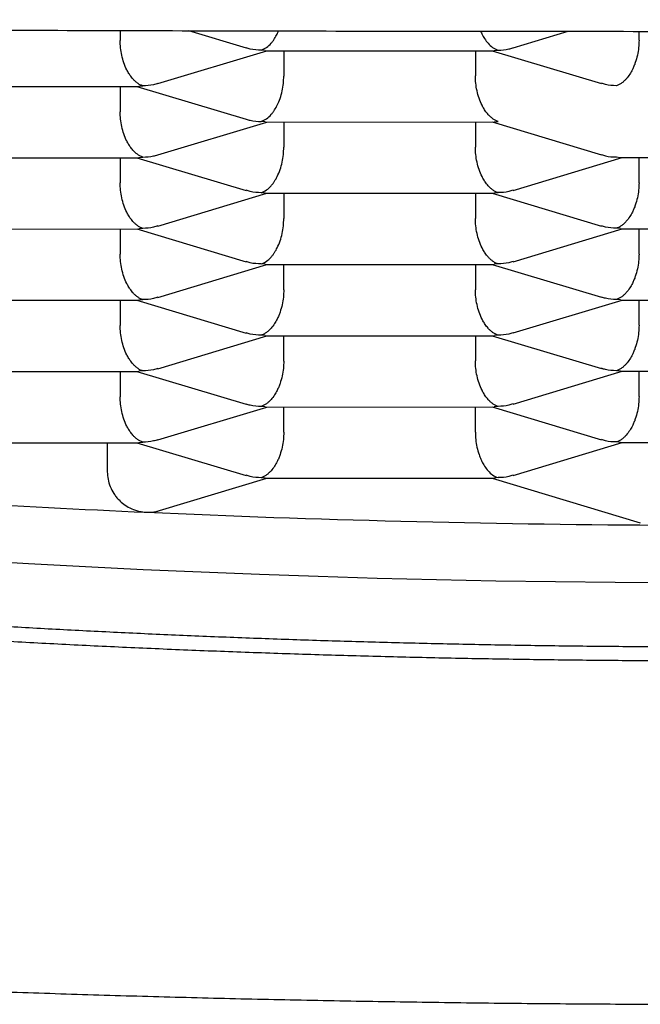
# Model space of a CAD drawing. Units: millimetres. Extents: x 8 to 700, y 12 to 356.
# Drawn here: x 361 to 363, y 314 to 318 of the extents above; entities that cross this region are included whole.
import ezdxf

# ---------------------------------------------------------------- set-up
doc = ezdxf.new("R2010")
doc.units = ezdxf.units.MM

msp = doc.modelspace()

# ---------------------------------------------------------------- linework, layer by layer
at = {"color": 7, "linetype": 'Continuous', "lineweight": 30}
for p, q in [((361.1476, 317.7807), (361.1476, 317.7427)), ((361.4091, 317.7801), (361.6298, 317.7138)), ((362.6513, 317.714), (362.8627, 317.7776)), ((363.1337, 317.7432), (363.1337, 317.7775)), ((361.2919, 317.5774), (361.7095, 317.7031)), ((361.7026, 317.704), (361.6874, 317.7054)), ((361.7026, 317.7031), (362.5791, 317.7033)), ((361.774, 317.7031), (361.774, 317.6065)), ((362.5072, 317.7033), (362.5072, 317.6067)), ((362.5718, 317.7033), (362.9894, 317.5779)), ((362.5791, 317.7042), (362.5939, 317.7056)), ((360.3429, 317.5664), (361.2194, 317.5666)), ((361.1475, 317.5666), (361.1476, 317.47)), ((361.2122, 317.5666), (361.6301, 317.4411)), ((361.2194, 317.5675), (361.2342, 317.5689)), ((361.2916, 317.3046), (361.7095, 317.4305)), ((361.7026, 317.4314), (361.6874, 317.4327)), ((361.7026, 317.4305), (362.5791, 317.4307)), ((361.774, 317.4305), (361.774, 317.3339)), ((362.5072, 317.4307), (362.5072, 317.3341)), ((362.5718, 317.4307), (362.9897, 317.3052)), ((362.5791, 317.4316), (362.5939, 317.433)), ((360.3429, 317.2937), (361.2194, 317.294)), ((361.1475, 317.294), (361.1476, 317.1974)), ((361.2122, 317.294), (361.6298, 317.1685)), ((361.2194, 317.2949), (361.2342, 317.2963)), ((362.6515, 317.1688), (363.0692, 317.2946)), ((363.0471, 317.2968), (363.0619, 317.2954)), ((363.0619, 317.2945), (363.9384, 317.2948)), ((363.1337, 317.198), (363.1336, 317.2946)), ((361.2919, 317.0321), (361.7095, 317.1578)), ((361.7026, 317.1587), (361.6874, 317.1601)), ((361.7026, 317.1578), (362.5791, 317.1581)), ((361.774, 317.1579), (361.774, 317.0613)), ((362.5072, 317.1581), (362.5072, 317.0615)), ((362.5718, 317.1581), (362.9894, 317.0326)), ((362.5791, 317.159), (362.5939, 317.1604)), ((360.3429, 317.0211), (361.2191, 317.0214)), ((361.1475, 317.0214), (361.1476, 316.9248)), ((361.2122, 317.0214), (361.6298, 316.8959)), ((361.2342, 317.0237), (361.2191, 317.0223)), ((362.6515, 316.8962), (363.0692, 317.0219)), ((363.0622, 317.0228), (363.0471, 317.0242)), ((363.0622, 317.0219), (363.9384, 317.0222)), ((363.1337, 316.9254), (363.1336, 317.0219)), ((361.2919, 316.7595), (361.7095, 316.8852)), ((361.7026, 316.8861), (361.6874, 316.8875)), ((361.7026, 316.8852), (362.5788, 316.8855)), ((361.774, 316.7886), (361.774, 316.8852)), ((362.5072, 316.8854), (362.5072, 316.7889)), ((362.5718, 316.8855), (362.9894, 316.76)), ((362.5939, 316.8877), (362.5788, 316.8864)), ((360.3429, 316.7485), (361.2194, 316.7487)), ((361.1475, 316.7487), (361.1476, 316.6521)), ((361.2122, 316.7487), (361.6298, 316.6233)), ((361.2194, 316.7496), (361.2342, 316.751)), ((362.6515, 316.6236), (363.0692, 316.7493)), ((363.0622, 316.7502), (363.0471, 316.7516)), ((363.0622, 316.7493), (363.9384, 316.7496)), ((363.1337, 316.6527), (363.1336, 316.7493)), ((361.2919, 316.4868), (361.7095, 316.6126)), ((361.7026, 316.6135), (361.6874, 316.6149)), ((361.7026, 316.6126), (362.5788, 316.6128)), ((361.774, 316.516), (361.774, 316.6126)), ((362.5072, 316.6128), (362.5072, 316.5162)), ((362.5718, 316.6128), (362.9894, 316.4873)), ((362.5939, 316.6151), (362.5788, 316.6138)), ((363.0622, 316.4776), (363.0471, 316.4789)), ((360.3429, 316.4759), (361.2191, 316.4761)), ((361.1475, 316.4761), (361.1476, 316.3795)), ((361.2122, 316.4761), (361.6298, 316.3506)), ((361.2342, 316.4784), (361.2191, 316.477)), ((362.6515, 316.3509), (363.0692, 316.4767)), ((363.0622, 316.4767), (363.9384, 316.4769)), ((363.1337, 316.3801), (363.1336, 316.4767)), ((361.2919, 316.2142), (361.7095, 316.34)), ((361.7026, 316.3409), (361.6874, 316.3422)), ((361.7026, 316.3399), (362.5788, 316.3402)), ((361.774, 316.2434), (361.774, 316.34)), ((362.5072, 316.2436), (362.5072, 316.3402)), ((362.5718, 316.3402), (362.9894, 316.2147)), ((362.5939, 316.3425), (362.5788, 316.3411)), ((360.3429, 316.2032), (361.2194, 316.2035)), ((361.0986, 316.2035), (361.0986, 316.0921)), ((361.2122, 316.2035), (361.6298, 316.078)), ((361.2194, 316.2044), (361.2342, 316.2058)), ((362.6515, 316.0783), (363.0692, 316.204)), ((363.0622, 316.205), (363.0471, 316.2063)), ((363.0622, 316.204), (363.9384, 316.2043)), ((361.2984, 315.9436), (361.7095, 316.0673)), ((361.7026, 316.0682), (361.6874, 316.0696)), ((361.7026, 316.0673), (362.5788, 316.0676)), ((362.5718, 316.0676), (363.1385, 315.8973)), ((362.5939, 316.0699), (362.5788, 316.0685))]:
    msp.add_line(p, q, dxfattribs=at)
at = {"color": 7, "linetype": 'Continuous', "lineweight": 30, "flags": 128}
msp.add_lwpolyline([(358.3573, 315.9563), (358.5443, 315.9334), (358.7348, 315.9114), (358.9285, 315.8902), (359.1254, 315.8699), (359.3253, 315.8505), (359.528, 315.8321), (359.7334, 315.8145), (359.9415, 315.798), (360.1519, 315.7823), (360.3647, 315.7676), (360.5796, 315.7539), (360.7965, 315.7412), (361.0153, 315.7295), (361.2357, 315.7188), (361.4578, 315.709), (361.6812, 315.7003), (361.9058, 315.6926), (362.1316, 315.6859), (362.3583, 315.6803), (362.5858, 315.6757), (362.8139, 315.6721), (363.0425, 315.6696), (363.2714, 315.6681)], dxfattribs=at)
at = {"color": 7, "linetype": 'Continuous', "lineweight": 30}
for centre, radius, start, end in [((363.1647, 358.8472), 42.9525, 265.43687, 267.44298), ((363.4633, 365.4332), 49.5453, 267.43783, 269.69221)]:
    msp.add_arc(centre, radius, start, end, dxfattribs=at)
for points, knots in [([(355.5608, 317.8172), (355.7338, 317.8153), (356.0788, 317.8115), (356.6133, 317.8064), (357.1572, 317.8017), (357.7107, 317.7976), (358.2722, 317.7938), (358.8409, 317.7904), (359.4155, 317.7874), (359.9949, 317.7848), (360.5781, 317.7825), (361.1639, 317.7806), (361.7513, 317.7791), (362.3393, 317.7781), (362.9267, 317.7775), (363.5129, 317.7774), (364.0984, 317.7779), (364.684, 317.7788), (365.2699, 317.7802), (365.8554, 317.7821), (366.4392, 317.7843), (367.0204, 317.787), (367.5978, 317.79), (368.1704, 317.7933), (368.7372, 317.797), (369.2968, 317.8012), (369.8484, 317.8057), (370.3905, 317.8106), (370.9232, 317.816), (371.2672, 317.82), (371.4396, 317.822)], [0, 0, 0, 0, 0.036842, 0.073512, 0.11001, 0.14634, 0.182502, 0.218499, 0.254334, 0.290007, 0.325522, 0.36088, 0.396083, 0.431134, 0.466036, 0.500789, 0.535432, 0.570223, 0.605163, 0.640255, 0.675501, 0.710904, 0.746465, 0.782186, 0.81807, 0.854119, 0.890334, 0.926718, 0.963273, 1, 1, 1, 1]), ([(361.6874, 317.7054), (361.6945, 317.7083), (361.7076, 317.7137), (361.7227, 317.7279), (361.7327, 317.7402), (361.7388, 317.7493), (361.744, 317.7582), (361.7492, 317.7676), (361.7521, 317.775), (361.7537, 317.7792)], [0, 0, 0, 0, 0.28381, 0.528229, 0.635797, 0.733548, 0.821521, 0.899766, 1, 1, 1, 1]), ([(362.5277, 317.778), (362.528, 317.7773), (362.5295, 317.7736), (362.5343, 317.7638), (362.5429, 317.7481), (362.5563, 317.7303), (362.5737, 317.714), (362.5868, 317.7086), (362.5939, 317.7056)], [0, 0, 0, 0, 0.016897, 0.092652, 0.260164, 0.467087, 0.71366, 1, 1, 1, 1]), ([(361.2342, 317.5689), (361.2306, 317.5702), (361.2237, 317.5728), (361.2138, 317.5791), (361.2048, 317.5866), (361.1971, 317.5945), (361.1908, 317.6022), (361.1855, 317.6094), (361.1808, 317.6165), (361.1766, 317.6236), (361.1699, 317.6363), (361.1616, 317.6563), (361.1536, 317.6849), (361.1486, 317.7141), (361.1479, 317.7333), (361.1476, 317.7427)], [0, 0, 0, 0, 0.085442, 0.165135, 0.239087, 0.307307, 0.35777, 0.404579, 0.447745, 0.48728, 0.523202, 0.651453, 0.772947, 0.888728, 1, 1, 1, 1]), ([(363.1337, 317.7432), (363.1333, 317.7339), (363.1327, 317.7147), (363.1277, 317.6855), (363.1218, 317.6644), (363.117, 317.6509), (363.1143, 317.6442), (363.1114, 317.6375), (363.1064, 317.6269), (363.0977, 317.612), (363.0869, 317.5978), (363.0766, 317.5871), (363.0676, 317.5796), (363.0577, 317.5733), (363.0507, 317.5708), (363.0471, 317.5695)], [0, 0, 0, 0, 0.111254, 0.227026, 0.348521, 0.37997, 0.411856, 0.444196, 0.477001, 0.573485, 0.692667, 0.760887, 0.834844, 0.914545, 1, 1, 1, 1]), ([(361.6874, 317.7054), (361.6734, 317.7059), (361.6537, 317.7065), (361.6353, 317.7129), (361.6301, 317.7146)], [0, 0, 0, 0, 0.7169668, 1, 1, 1, 1]), ([(362.5939, 317.7056), (362.608, 317.7061), (362.6275, 317.7068), (362.6459, 317.713), (362.651, 317.7148)], [0, 0, 0, 0, 0.720217, 1, 1, 1, 1]), ([(361.2916, 317.5782), (361.2864, 317.5764), (361.2679, 317.5701), (361.2483, 317.5694), (361.2342, 317.5689)], [0, 0, 0, 0, 0.282796, 1, 1, 1, 1]), ([(361.6874, 317.4327), (361.6945, 317.4357), (361.7076, 317.4411), (361.7227, 317.4553), (361.7327, 317.4676), (361.7388, 317.4766), (361.7441, 317.4855), (361.7514, 317.4995), (361.7601, 317.5201), (361.7682, 317.5488), (361.7731, 317.578), (361.7737, 317.5971), (361.774, 317.6065)], [0, 0, 0, 0, 0.16497, 0.307043, 0.369569, 0.426389, 0.477525, 0.523007, 0.65131, 0.772854, 0.888682, 1, 1, 1, 1]), ([(362.5939, 317.433), (362.5903, 317.4343), (362.5833, 317.4368), (362.5734, 317.4432), (362.5644, 317.4507), (362.5568, 317.4586), (362.5504, 317.4663), (362.5451, 317.4735), (362.5404, 317.4806), (362.5363, 317.4876), (362.5296, 317.5004), (362.5213, 317.5204), (362.5133, 317.549), (362.5082, 317.5782), (362.5076, 317.5974), (362.5072, 317.6067)], [0, 0, 0, 0, 0.085443, 0.165136, 0.239089, 0.307309, 0.357772, 0.404581, 0.447746, 0.487281, 0.523203, 0.651453, 0.772948, 0.888729, 1, 1, 1, 1]), ([(363.0471, 317.5695), (363.033, 317.5699), (363.0134, 317.5706), (362.9949, 317.5769), (362.9897, 317.5787)], [0, 0, 0, 0, 0.716969, 1, 1, 1, 1]), ([(361.2342, 317.2963), (361.2306, 317.2976), (361.2237, 317.3001), (361.2138, 317.3065), (361.2048, 317.3139), (361.1971, 317.3218), (361.1908, 317.3296), (361.1855, 317.3367), (361.1808, 317.3439), (361.1766, 317.3509), (361.1699, 317.3637), (361.1616, 317.3837), (361.1536, 317.4123), (361.1486, 317.4415), (361.1479, 317.4606), (361.1476, 317.47)], [0, 0, 0, 0, 0.085442, 0.165135, 0.239087, 0.307307, 0.35777, 0.404579, 0.447745, 0.48728, 0.523202, 0.651453, 0.772947, 0.888728, 1, 1, 1, 1]), ([(361.6303, 317.4419), (361.6354, 317.4401), (361.6538, 317.4338), (361.6734, 317.4332), (361.6874, 317.4327)], [0, 0, 0, 0, 0.279787, 1, 1, 1, 1]), ([(361.6874, 317.1601), (361.6945, 317.163), (361.7076, 317.1685), (361.7227, 317.1827), (361.7327, 317.195), (361.7388, 317.204), (361.7441, 317.2129), (361.7514, 317.2269), (361.7601, 317.2475), (361.7682, 317.2762), (361.7731, 317.3054), (361.7737, 317.3245), (361.774, 317.3339)], [0, 0, 0, 0, 0.16497, 0.307043, 0.369569, 0.426389, 0.477525, 0.523007, 0.65131, 0.772854, 0.888682, 1, 1, 1, 1]), ([(362.5939, 317.1604), (362.5903, 317.1617), (362.5833, 317.1642), (362.5734, 317.1705), (362.5644, 317.178), (362.5568, 317.1859), (362.5504, 317.1936), (362.5451, 317.2008), (362.5404, 317.208), (362.5363, 317.215), (362.5296, 317.2278), (362.5213, 317.2477), (362.5133, 317.2764), (362.5082, 317.3056), (362.5076, 317.3247), (362.5072, 317.3341)], [0, 0, 0, 0, 0.085442, 0.165135, 0.239087, 0.307307, 0.35777, 0.404579, 0.447745, 0.48728, 0.523202, 0.651453, 0.772947, 0.888728, 1, 1, 1, 1]), ([(361.2342, 317.2963), (361.2483, 317.2968), (361.2679, 317.2974), (361.2862, 317.3037), (361.2914, 317.3054)], [0, 0, 0, 0, 0.7202169, 1, 1, 1, 1]), ([(362.99, 317.3059), (362.9951, 317.3042), (363.0135, 317.2979), (363.033, 317.2973), (363.0471, 317.2968)], [0, 0, 0, 0, 0.279787, 1, 1, 1, 1]), ([(354.1756, 317.2335), (354.1755, 317.2302), (354.1753, 317.2156), (354.1768, 317.1895), (354.1804, 317.1553), (354.1862, 317.1211), (354.194, 317.087), (354.2039, 317.053), (354.216, 317.0192), (354.2302, 316.9854), (354.2467, 316.9518), (354.2655, 316.9183), (354.2867, 316.8848), (354.3105, 316.8513), (354.337, 316.8177), (354.3664, 316.7841), (354.3975, 316.7517), (354.4302, 316.7206), (354.464, 316.6908), (354.4999, 316.6615), (354.5378, 316.6326), (354.5777, 316.6042), (354.6193, 316.5764), (354.6626, 316.5491), (354.7075, 316.5225), (354.7539, 316.4965), (354.8018, 316.471), (354.8511, 316.446), (354.9019, 316.4214), (354.9541, 316.3974), (355.0077, 316.3737), (355.0628, 316.3505), (355.1193, 316.3276), (355.1772, 316.305), (355.2365, 316.2828), (355.2973, 316.2609), (355.3595, 316.2393), (355.4232, 316.218), (355.4882, 316.1969), (355.5547, 316.1762), (355.6226, 316.1557), (355.692, 316.1354), (355.7627, 316.1154), (355.8349, 316.0957), (355.9084, 316.0762), (355.9834, 316.057), (356.0626, 316.0372), (356.1433, 316.0178), (356.2285, 315.9979), (356.3153, 315.9782), (356.4067, 315.9582), (356.4997, 315.9385), (356.5944, 315.9191), (356.6905, 315.9), (356.7882, 315.8812), (356.8874, 315.8627), (356.988, 315.8445), (357.0901, 315.8267), (357.1937, 315.8091), (357.2987, 315.7919), (357.4051, 315.775), (357.5129, 315.7584), (357.622, 315.7421), (357.7325, 315.7261), (357.8444, 315.7105), (357.9575, 315.6951), (358.0719, 315.6801), (358.1876, 315.6654), (358.3046, 315.6511), (358.4228, 315.6371), (358.5422, 315.6234), (358.6627, 315.61), (358.7845, 315.597), (358.9073, 315.5843), (359.0314, 315.5719), (359.1565, 315.5599), (359.2827, 315.5482), (359.41, 315.5369), (359.5383, 315.5259), (359.6677, 315.5153), (359.798, 315.505), (359.9294, 315.4951), (360.0618, 315.4855), (360.1906, 315.4766), (360.3201, 315.468), (360.4458, 315.4601), (360.572, 315.4525), (360.6942, 315.4455), (360.817, 315.4387), (360.9402, 315.4323), (361.0639, 315.4262), (361.1881, 315.4204), (361.3126, 315.4149), (361.4376, 315.4097), (361.5629, 315.4048), (361.6885, 315.4003), (361.8144, 315.396), (361.9406, 315.3921), (362.0669, 315.3884), (362.1933, 315.3851), (362.3199, 315.3821), (362.4463, 315.3794), (362.5726, 315.3771), (362.6984, 315.375), (362.8234, 315.3733), (362.9467, 315.3719), (363.0662, 315.3708), (363.1754, 315.37), (363.2704, 315.3695), (363.3592, 315.3693), (363.4344, 315.3691), (363.4835, 315.3691), (363.501, 315.3691)], [0, 0, 0, 0, 0.001972, 0.008815, 0.015709, 0.022678, 0.029749, 0.03695, 0.044312, 0.051868, 0.05965, 0.067697, 0.076043, 0.084726, 0.093778, 0.103225, 0.113077, 0.122212, 0.131562, 0.14108, 0.150718, 0.160432, 0.170182, 0.179934, 0.189666, 0.199366, 0.209027, 0.218647, 0.228225, 0.237761, 0.247257, 0.256715, 0.266137, 0.275527, 0.284886, 0.294217, 0.303521, 0.312802, 0.32206, 0.331298, 0.340518, 0.34972, 0.358906, 0.368078, 0.377236, 0.386381, 0.395515, 0.405677, 0.414789, 0.424909, 0.435037, 0.445147, 0.455239, 0.465315, 0.475376, 0.485423, 0.495457, 0.505479, 0.515491, 0.525492, 0.535485, 0.545469, 0.555445, 0.565415, 0.575378, 0.585337, 0.59529, 0.60524, 0.615186, 0.625129, 0.635071, 0.645011, 0.654951, 0.664891, 0.674832, 0.684774, 0.694719, 0.704667, 0.71462, 0.724578, 0.734542, 0.744514, 0.754495, 0.764486, 0.773453, 0.78344, 0.792404, 0.801366, 0.810326, 0.819284, 0.82824, 0.837192, 0.846142, 0.855088, 0.86403, 0.872967, 0.881899, 0.890824, 0.899741, 0.908648, 0.91754, 0.926414, 0.935261, 0.94407, 0.952818, 0.961459, 0.969889, 0.977799, 0.984299, 0.989729, 0.99636, 1, 1, 1, 1]), ([(361.2342, 317.0237), (361.2306, 317.025), (361.2237, 317.0275), (361.2138, 317.0338), (361.2048, 317.0413), (361.1971, 317.0492), (361.1908, 317.0569), (361.1855, 317.0641), (361.1808, 317.0713), (361.1766, 317.0783), (361.1699, 317.091), (361.1616, 317.111), (361.1536, 317.1397), (361.1486, 317.1689), (361.1479, 317.188), (361.1476, 317.1974)], [0, 0, 0, 0, 0.085442, 0.165135, 0.239087, 0.307307, 0.35777, 0.404579, 0.447745, 0.48728, 0.523202, 0.651453, 0.772947, 0.888728, 1, 1, 1, 1]), ([(363.1337, 317.198), (363.1333, 317.1886), (363.1327, 317.1695), (363.1277, 317.1403), (363.1218, 317.1192), (363.117, 317.1057), (363.1143, 317.0989), (363.1114, 317.0923), (363.1064, 317.0817), (363.0977, 317.0668), (363.0869, 317.0526), (363.0766, 317.0419), (363.0676, 317.0344), (363.0577, 317.028), (363.0507, 317.0255), (363.0471, 317.0242)], [0, 0, 0, 0, 0.111253, 0.227026, 0.348521, 0.379969, 0.411856, 0.444196, 0.477001, 0.573484, 0.692666, 0.760886, 0.834843, 0.914545, 1, 1, 1, 1]), ([(361.6874, 317.1601), (361.6734, 317.1606), (361.6537, 317.1613), (361.6353, 317.1676), (361.6301, 317.1694)], [0, 0, 0, 0, 0.716967, 1, 1, 1, 1]), ([(362.6513, 317.1697), (362.646, 317.1679), (362.6276, 317.1616), (362.608, 317.1609), (362.5939, 317.1604)], [0, 0, 0, 0, 0.2827918, 1, 1, 1, 1]), ([(361.6874, 316.8875), (361.6945, 316.8904), (361.7076, 316.8958), (361.7227, 316.91), (361.7327, 316.9224), (361.7388, 316.9314), (361.7441, 316.9403), (361.7514, 316.9542), (361.7601, 316.9749), (361.7682, 317.0035), (361.7731, 317.0327), (361.7737, 317.0519), (361.774, 317.0613)], [0, 0, 0, 0, 0.16497, 0.307043, 0.369569, 0.426389, 0.477525, 0.523007, 0.65131, 0.772854, 0.888682, 1, 1, 1, 1]), ([(362.5939, 316.8877), (362.5903, 316.8891), (362.5833, 316.8916), (362.5734, 316.8979), (362.5644, 316.9054), (362.5568, 316.9133), (362.5504, 316.921), (362.5451, 316.9282), (362.5404, 316.9354), (362.5363, 316.9424), (362.5296, 316.9551), (362.5213, 316.9751), (362.5133, 317.0038), (362.5082, 317.033), (362.5076, 317.0521), (362.5072, 317.0615)], [0, 0, 0, 0, 0.085442, 0.165135, 0.239087, 0.307307, 0.35777, 0.404579, 0.447745, 0.48728, 0.523202, 0.651453, 0.772947, 0.888728, 1, 1, 1, 1]), ([(361.2916, 317.033), (361.2864, 317.0312), (361.2679, 317.0249), (361.2483, 317.0242), (361.2342, 317.0237)], [0, 0, 0, 0, 0.282792, 1, 1, 1, 1]), ([(363.0471, 317.0242), (363.033, 317.0247), (363.0134, 317.0254), (362.9949, 317.0317), (362.9897, 317.0335)], [0, 0, 0, 0, 0.716967, 1, 1, 1, 1]), ([(361.2342, 316.751), (361.2306, 316.7523), (361.2237, 316.7549), (361.2138, 316.7612), (361.2048, 316.7687), (361.1971, 316.7766), (361.1908, 316.7843), (361.1855, 316.7915), (361.1808, 316.7987), (361.1766, 316.8057), (361.1699, 316.8184), (361.1616, 316.8384), (361.1536, 316.8671), (361.1486, 316.8963), (361.1479, 316.9154), (361.1476, 316.9248)], [0, 0, 0, 0, 0.085442, 0.165135, 0.239087, 0.307307, 0.35777, 0.404579, 0.447745, 0.48728, 0.523202, 0.651453, 0.772947, 0.888728, 1, 1, 1, 1]), ([(361.6874, 316.8875), (361.6734, 316.888), (361.6537, 316.8887), (361.6353, 316.895), (361.6301, 316.8968)], [0, 0, 0, 0, 0.716967, 1, 1, 1, 1]), ([(362.6513, 316.8971), (362.646, 316.8953), (362.6276, 316.889), (362.608, 316.8882), (362.5939, 316.8877)], [0, 0, 0, 0, 0.282792, 1, 1, 1, 1]), ([(363.1337, 316.9254), (363.1333, 316.916), (363.1327, 316.8968), (363.1277, 316.8676), (363.1218, 316.8466), (363.117, 316.833), (363.1143, 316.8263), (363.1114, 316.8197), (363.1064, 316.809), (363.0977, 316.7942), (363.0869, 316.78), (363.0766, 316.7692), (363.0676, 316.7618), (363.0577, 316.7554), (363.0507, 316.7529), (363.0471, 316.7516)], [0, 0, 0, 0, 0.111253, 0.227026, 0.348521, 0.379969, 0.411856, 0.444196, 0.477001, 0.573484, 0.692666, 0.760886, 0.834843, 0.914545, 1, 1, 1, 1]), ([(361.774, 316.7886), (361.7737, 316.7793), (361.773, 316.7601), (361.768, 316.7309), (361.7622, 316.7098), (361.7573, 316.6963), (361.7546, 316.6896), (361.7517, 316.6829), (361.7467, 316.6723), (361.7381, 316.6574), (361.7272, 316.6432), (361.7169, 316.6325), (361.7079, 316.625), (361.698, 316.6187), (361.691, 316.6162), (361.6874, 316.6149)], [0, 0, 0, 0, 0.111253, 0.227026, 0.348521, 0.379969, 0.411856, 0.444196, 0.477001, 0.573484, 0.692666, 0.760886, 0.834843, 0.914545, 1, 1, 1, 1]), ([(362.5939, 316.6151), (362.5903, 316.6164), (362.5833, 316.619), (362.5734, 316.6253), (362.5644, 316.6328), (362.5568, 316.6407), (362.5504, 316.6484), (362.5451, 316.6556), (362.5404, 316.6628), (362.5363, 316.6698), (362.5296, 316.6825), (362.5213, 316.7025), (362.5133, 316.7311), (362.5082, 316.7603), (362.5076, 316.7795), (362.5072, 316.7889)], [0, 0, 0, 0, 0.085442, 0.165135, 0.239087, 0.307307, 0.35777, 0.404579, 0.447745, 0.48728, 0.523202, 0.651453, 0.772947, 0.888728, 1, 1, 1, 1]), ([(361.2916, 316.7603), (361.2864, 316.7586), (361.2679, 316.7522), (361.2483, 316.7515), (361.2342, 316.751)], [0, 0, 0, 0, 0.2827918, 1, 1, 1, 1]), ([(363.0471, 316.7516), (363.033, 316.7521), (363.0134, 316.7528), (362.9949, 316.7591), (362.9897, 316.7608)], [0, 0, 0, 0, 0.7169668, 1, 1, 1, 1]), ([(349.2507, 316.6903), (349.2506, 316.6886), (349.2503, 316.675), (349.2517, 316.6495), (349.2549, 316.614), (349.2603, 316.5787), (349.2676, 316.5434), (349.277, 316.5083), (349.2884, 316.4732), (349.3019, 316.4383), (349.3175, 316.4034), (349.3351, 316.3685), (349.355, 316.3337), (349.377, 316.299), (349.4013, 316.2643), (349.4278, 316.2297), (349.4566, 316.1952), (349.4877, 316.1608), (349.521, 316.1266), (349.5566, 316.0926), (349.5944, 316.0589), (349.6343, 316.0255), (349.6763, 315.9924), (349.7204, 315.9596), (349.7664, 315.9271), (349.8144, 315.8951), (349.8643, 315.8633), (349.9161, 315.832), (349.9698, 315.8009), (350.0252, 315.7702), (350.0825, 315.7399), (350.1416, 315.7098), (350.2026, 315.68), (350.2653, 315.6505), (350.3297, 315.6213), (350.396, 315.5924), (350.464, 315.5637), (350.5338, 315.5353), (350.6054, 315.5071), (350.6787, 315.4791), (350.7537, 315.4514), (350.8305, 315.424), (350.909, 315.3968), (350.9892, 315.3698), (351.0711, 315.343), (351.1548, 315.3165), (351.2401, 315.2902), (351.3272, 315.2641), (351.4159, 315.2382), (351.5062, 315.2126), (351.5983, 315.1872), (351.692, 315.162), (351.7873, 315.1371), (351.8843, 315.1124), (351.9829, 315.0879), (352.0831, 315.0637), (352.1848, 315.0396), (352.2882, 315.0159), (352.3931, 314.9923), (352.4996, 314.969), (352.6076, 314.946), (352.7172, 314.9232), (352.8282, 314.9006), (352.9408, 314.8783), (353.0549, 314.8562), (353.1704, 314.8344), (353.2874, 314.8128), (353.4058, 314.7915), (353.5256, 314.7704), (353.6469, 314.7497), (353.7695, 314.7291), (353.8935, 314.7089), (354.0189, 314.6889), (354.1456, 314.6692), (354.2736, 314.6497), (354.403, 314.6305), (354.5336, 314.6116), (354.6655, 314.593), (354.7986, 314.5747), (354.933, 314.5566), (355.0686, 314.5389), (355.2054, 314.5214), (355.3434, 314.5042), (355.4825, 314.4873), (355.6228, 314.4707), (355.7642, 314.4544), (355.9067, 314.4384), (356.0502, 314.4227), (356.1949, 314.4073), (356.3405, 314.3923), (356.4872, 314.3775), (356.6349, 314.363), (356.7836, 314.3488), (356.9332, 314.335), (357.0837, 314.3215), (357.2352, 314.3083), (357.3875, 314.2954), (357.5408, 314.2828), (357.6948, 314.2705), (357.8497, 314.2586), (358.0055, 314.247), (358.1619, 314.2357), (358.3192, 314.2248), (358.4772, 314.2142), (358.6359, 314.2039), (358.7953, 314.194), (358.9554, 314.1843), (359.1161, 314.1751), (359.2774, 314.1661), (359.4394, 314.1575), (359.6019, 314.1493), (359.765, 314.1413), (359.9286, 314.1337), (360.0927, 314.1265), (360.2574, 314.1196), (360.4224, 314.1131), (360.5879, 314.1069), (360.7539, 314.101), (360.9202, 314.0955), (361.0869, 314.0903), (361.2539, 314.0855), (361.4213, 314.081), (361.5889, 314.0769), (361.7569, 314.0731), (361.925, 314.0697), (362.0935, 314.0667), (362.2621, 314.064), (362.4308, 314.0616), (362.5998, 314.0596), (362.7688, 314.0579), (362.938, 314.0566), (363.1072, 314.0557), (363.2765, 314.0551), (363.4459, 314.0549), (363.6152, 314.055), (363.7845, 314.0554), (363.9538, 314.0562), (364.123, 314.0574), (364.2922, 314.0589), (364.4612, 314.0608), (364.6301, 314.0631), (364.7988, 314.0656), (364.9673, 314.0686), (365.1356, 314.0719), (365.3037, 314.0755), (365.4716, 314.0795), (365.6391, 314.0838), (365.8064, 314.0885), (365.9733, 314.0936), (366.1398, 314.0989), (366.306, 314.1047), (366.4718, 314.1108), (366.6372, 314.1172), (366.8021, 314.124), (366.9665, 314.1311), (367.1305, 314.1385), (367.2939, 314.1463), (367.4568, 314.1545), (367.6191, 314.163), (367.7808, 314.1718), (367.9419, 314.1809), (368.1024, 314.1904), (368.2623, 314.2002), (368.4214, 314.2104), (368.5799, 314.2209), (368.7376, 314.2317), (368.8946, 314.2429), (369.0508, 314.2544), (369.2062, 314.2662), (369.3608, 314.2783), (369.5146, 314.2907), (369.6675, 314.3035), (369.8195, 314.3166), (369.9706, 314.33), (370.1208, 314.3438), (370.2701, 314.3578), (370.4184, 314.3722), (370.5657, 314.3868), (370.712, 314.4018), (370.8573, 314.4171), (371.0016, 314.4327), (371.1447, 314.4485), (371.2868, 314.4647), (371.4278, 314.4812), (371.5677, 314.498), (371.7064, 314.5151), (371.8439, 314.5324), (371.9803, 314.5501), (372.1154, 314.568), (372.2493, 314.5862), (372.382, 314.6048), (372.5135, 314.6235), (372.6436, 314.6426), (372.7725, 314.6619), (372.9, 314.6816), (373.0262, 314.7014), (373.1511, 314.7216), (373.2746, 314.742), (373.3967, 314.7627), (373.5174, 314.7837), (373.6367, 314.8049), (373.7546, 314.8263), (373.871, 314.848), (373.986, 314.87), (374.0995, 314.8922), (374.2115, 314.9147), (374.322, 314.9374), (374.4309, 314.9603), (374.5384, 314.9835), (374.6443, 315.007), (374.7486, 315.0306), (374.8513, 315.0545), (374.9525, 315.0787), (375.0521, 315.103), (375.15, 315.1276), (375.2464, 315.1525), (375.341, 315.1775), (375.4341, 315.2028), (375.5255, 315.2283), (375.6152, 315.254), (375.7032, 315.28), (375.7896, 315.3061), (375.8743, 315.3325), (375.9572, 315.3592), (376.0385, 315.386), (376.118, 315.4131), (376.1958, 315.4404), (376.2718, 315.4679), (376.3462, 315.4956), (376.4187, 315.5236), (376.4896, 315.5519), (376.5586, 315.5803), (376.6259, 315.6091), (376.6914, 315.638), (376.7552, 315.6673), (376.8171, 315.6968), (376.8773, 315.7266), (376.9357, 315.7567), (376.9923, 315.7871), (377.047, 315.8178), (377.1, 315.8489), (377.1511, 315.8803), (377.2004, 315.9121), (377.2478, 315.9443), (377.2933, 315.9769), (377.3369, 316.0098), (377.3786, 316.0433), (377.4182, 316.0771), (377.451, 316.1069), (377.4702, 316.1256), (377.4775, 316.1326)], [0, 0, 0, 0, 0.000492, 0.003875, 0.007259, 0.010652, 0.014065, 0.017507, 0.020987, 0.024514, 0.028096, 0.031739, 0.035447, 0.039225, 0.043072, 0.046987, 0.050967, 0.055005, 0.059094, 0.063224, 0.067389, 0.071577, 0.075783, 0.08, 0.084221, 0.088443, 0.092662, 0.096875, 0.101083, 0.105283, 0.109475, 0.11366, 0.117837, 0.122006, 0.126168, 0.130323, 0.134471, 0.138612, 0.142748, 0.146878, 0.151003, 0.155123, 0.159238, 0.16335, 0.167457, 0.17156, 0.17566, 0.179756, 0.18385, 0.18794, 0.192028, 0.196113, 0.200196, 0.204277, 0.208356, 0.212433, 0.216508, 0.220581, 0.224653, 0.228723, 0.232792, 0.236859, 0.240926, 0.244991, 0.249054, 0.253117, 0.257179, 0.26124, 0.2653, 0.269359, 0.273417, 0.277475, 0.281531, 0.285587, 0.289643, 0.293698, 0.297752, 0.301805, 0.305859, 0.309911, 0.313963, 0.318015, 0.322066, 0.326117, 0.330167, 0.334217, 0.338267, 0.342316, 0.346365, 0.350414, 0.354462, 0.35851, 0.362558, 0.366606, 0.370653, 0.3747, 0.378747, 0.382793, 0.38684, 0.390886, 0.394932, 0.398978, 0.403023, 0.407069, 0.411114, 0.415159, 0.419204, 0.423249, 0.427294, 0.431339, 0.435383, 0.439428, 0.443472, 0.447516, 0.45156, 0.455604, 0.459648, 0.463692, 0.467736, 0.47178, 0.475823, 0.479867, 0.483911, 0.487954, 0.491997, 0.496041, 0.500084, 0.504128, 0.508171, 0.512214, 0.516258, 0.520301, 0.524344, 0.528387, 0.532431, 0.536474, 0.540517, 0.54456, 0.548604, 0.552647, 0.55669, 0.560734, 0.564777, 0.56882, 0.572864, 0.576907, 0.580951, 0.584994, 0.589038, 0.593081, 0.597125, 0.601169, 0.605213, 0.609257, 0.613301, 0.617345, 0.621389, 0.625434, 0.629478, 0.633522, 0.637567, 0.641612, 0.645657, 0.649702, 0.653747, 0.657792, 0.661838, 0.665883, 0.669929, 0.673975, 0.678021, 0.682068, 0.686114, 0.690161, 0.694208, 0.698255, 0.702303, 0.706351, 0.710399, 0.714447, 0.718496, 0.722545, 0.726594, 0.730643, 0.734693, 0.738744, 0.742794, 0.746846, 0.750897, 0.754949, 0.759002, 0.763055, 0.767108, 0.771162, 0.775217, 0.779272, 0.783328, 0.787385, 0.791442, 0.7955, 0.799559, 0.803619, 0.807679, 0.811741, 0.815803, 0.819867, 0.823931, 0.827997, 0.832064, 0.836132, 0.840202, 0.844273, 0.848346, 0.85242, 0.856497, 0.860575, 0.864655, 0.868737, 0.872821, 0.876908, 0.880997, 0.88509, 0.889185, 0.893283, 0.897385, 0.90149, 0.905599, 0.909713, 0.913831, 0.917953, 0.922081, 0.926214, 0.930352, 0.934497, 0.938649, 0.942807, 0.946973, 0.951146, 0.955327, 0.959515, 0.963712, 0.967916, 0.972128, 0.976345, 0.980568, 0.984793, 0.989016, 0.993234, 0.997439, 1, 1, 1, 1]), ([(361.2342, 316.4784), (361.2306, 316.4797), (361.2237, 316.4822), (361.2138, 316.4886), (361.2048, 316.4961), (361.1971, 316.504), (361.1908, 316.5117), (361.1855, 316.5189), (361.1808, 316.526), (361.1766, 316.533), (361.1699, 316.5458), (361.1616, 316.5658), (361.1536, 316.5944), (361.1486, 316.6236), (361.1479, 316.6428), (361.1476, 316.6521)], [0, 0, 0, 0, 0.085442, 0.165135, 0.239087, 0.307307, 0.35777, 0.404579, 0.447745, 0.48728, 0.523202, 0.651453, 0.772947, 0.888728, 1, 1, 1, 1]), ([(363.1337, 316.6527), (363.1333, 316.6434), (363.1327, 316.6242), (363.1277, 316.595), (363.1218, 316.5739), (363.117, 316.5604), (363.1143, 316.5536), (363.1114, 316.547), (363.1064, 316.5364), (363.0977, 316.5215), (363.0869, 316.5073), (363.0766, 316.4966), (363.0676, 316.4891), (363.0577, 316.4828), (363.0507, 316.4803), (363.0471, 316.4789)], [0, 0, 0, 0, 0.111254, 0.227026, 0.348521, 0.37997, 0.411856, 0.444196, 0.477001, 0.573485, 0.692667, 0.760887, 0.834844, 0.914545, 1, 1, 1, 1]), ([(361.6874, 316.6149), (361.6734, 316.6153), (361.6537, 316.616), (361.6353, 316.6223), (361.6301, 316.6241)], [0, 0, 0, 0, 0.716967, 1, 1, 1, 1]), ([(362.6513, 316.6244), (362.646, 316.6226), (362.6276, 316.6163), (362.608, 316.6156), (362.5939, 316.6151)], [0, 0, 0, 0, 0.2827957, 1, 1, 1, 1]), ([(361.2916, 316.4877), (361.2864, 316.4859), (361.2679, 316.4796), (361.2483, 316.4789), (361.2342, 316.4784)], [0, 0, 0, 0, 0.282792, 1, 1, 1, 1]), ([(361.774, 316.516), (361.7737, 316.5066), (361.773, 316.4875), (361.768, 316.4583), (361.7622, 316.4372), (361.7573, 316.4237), (361.7546, 316.4169), (361.7517, 316.4103), (361.7467, 316.3997), (361.7381, 316.3848), (361.7272, 316.3706), (361.7169, 316.3599), (361.7079, 316.3524), (361.698, 316.3461), (361.691, 316.3435), (361.6874, 316.3422)], [0, 0, 0, 0, 0.111253, 0.227026, 0.348521, 0.379969, 0.411856, 0.444196, 0.477001, 0.573484, 0.692666, 0.760886, 0.834843, 0.914545, 1, 1, 1, 1]), ([(362.5939, 316.3425), (362.5903, 316.3438), (362.5833, 316.3463), (362.5734, 316.3527), (362.5644, 316.3601), (362.5568, 316.368), (362.5504, 316.3758), (362.5451, 316.383), (362.5404, 316.3901), (362.5363, 316.3971), (362.5296, 316.4099), (362.5213, 316.4299), (362.5133, 316.4585), (362.5082, 316.4877), (362.5076, 316.5069), (362.5072, 316.5162)], [0, 0, 0, 0, 0.085442, 0.165135, 0.239087, 0.307307, 0.35777, 0.404579, 0.447745, 0.48728, 0.523202, 0.651453, 0.772947, 0.888728, 1, 1, 1, 1]), ([(363.0471, 316.4789), (363.033, 316.4794), (363.0134, 316.4801), (362.9949, 316.4864), (362.9897, 316.4882)], [0, 0, 0, 0, 0.716967, 1, 1, 1, 1]), ([(361.2342, 316.2058), (361.2306, 316.2071), (361.2237, 316.2096), (361.2138, 316.2159), (361.2048, 316.2234), (361.1971, 316.2313), (361.1908, 316.239), (361.1855, 316.2462), (361.1808, 316.2534), (361.1766, 316.2604), (361.1699, 316.2732), (361.1616, 316.2931), (361.1536, 316.3218), (361.1486, 316.351), (361.1479, 316.3701), (361.1476, 316.3795)], [0, 0, 0, 0, 0.085442, 0.165135, 0.239087, 0.307307, 0.35777, 0.404579, 0.447745, 0.48728, 0.523202, 0.651453, 0.772947, 0.888728, 1, 1, 1, 1]), ([(363.1337, 316.3801), (363.1333, 316.3707), (363.1327, 316.3516), (363.1277, 316.3224), (363.1218, 316.3013), (363.117, 316.2878), (363.1143, 316.281), (363.1114, 316.2744), (363.1064, 316.2638), (363.0977, 316.2489), (363.0869, 316.2347), (363.0766, 316.224), (363.0676, 316.2165), (363.0577, 316.2102), (363.0507, 316.2076), (363.0471, 316.2063)], [0, 0, 0, 0, 0.111253, 0.227026, 0.348521, 0.379969, 0.411856, 0.444196, 0.477001, 0.573484, 0.692666, 0.760886, 0.834843, 0.914545, 1, 1, 1, 1]), ([(361.6874, 316.3422), (361.6734, 316.3427), (361.6537, 316.3434), (361.6353, 316.3497), (361.6301, 316.3515)], [0, 0, 0, 0, 0.716967, 1, 1, 1, 1]), ([(362.6513, 316.3518), (362.646, 316.35), (362.6276, 316.3437), (362.608, 316.343), (362.5939, 316.3425)], [0, 0, 0, 0, 0.282792, 1, 1, 1, 1]), ([(361.774, 316.2434), (361.7737, 316.234), (361.773, 316.2149), (361.768, 316.1857), (361.7622, 316.1646), (361.7573, 316.1511), (361.7546, 316.1443), (361.7517, 316.1377), (361.7467, 316.1271), (361.7381, 316.1122), (361.7272, 316.098), (361.7169, 316.0873), (361.7079, 316.0798), (361.698, 316.0734), (361.691, 316.0709), (361.6874, 316.0696)], [0, 0, 0, 0, 0.111253, 0.227026, 0.348521, 0.379969, 0.411856, 0.444196, 0.477001, 0.573484, 0.692666, 0.760886, 0.834843, 0.914545, 1, 1, 1, 1]), ([(362.5072, 316.2436), (362.5075, 316.2342), (362.5081, 316.2151), (362.5131, 316.1859), (362.5192, 316.164), (362.5248, 316.149), (362.5285, 316.14), (362.5343, 316.128), (362.5429, 316.1124), (362.5563, 316.0945), (362.5737, 316.0782), (362.5868, 316.0728), (362.5939, 316.0699)], [0, 0, 0, 0, 0.111298, 0.227117, 0.348661, 0.390702, 0.433531, 0.477182, 0.573703, 0.692933, 0.835009, 1, 1, 1, 1]), ([(363.0471, 316.2063), (363.033, 316.2068), (363.0134, 316.2075), (362.9949, 316.2138), (362.9897, 316.2156)], [0, 0, 0, 0, 0.716967, 1, 1, 1, 1]), ([(361.2916, 316.2151), (361.2864, 316.2133), (361.2679, 316.207), (361.2483, 316.2063), (361.2342, 316.2058)], [0, 0, 0, 0, 0.282792, 1, 1, 1, 1]), ([(361.0986, 316.0921), (361.0991, 316.0827), (361.1002, 316.0635), (361.109, 316.0351), (361.1195, 316.015), (361.1282, 316.0024), (361.1329, 315.9962), (361.138, 315.9902), (361.147, 315.9806), (361.162, 315.9675), (361.1856, 315.9529), (361.2093, 315.9437), (361.2309, 315.9388), (361.2425, 315.9379), (361.2484, 315.9374)], [0, 0, 0, 0, 0.120049, 0.243271, 0.36994, 0.402229, 0.434755, 0.467521, 0.50053, 0.600334, 0.716783, 0.84992, 0.922862, 1, 1, 1, 1]), ([(361.6874, 316.0696), (361.6734, 316.0701), (361.6537, 316.0708), (361.6353, 316.0771), (361.6301, 316.0789)], [0, 0, 0, 0, 0.7169668, 1, 1, 1, 1]), ([(362.6513, 316.0792), (362.646, 316.0774), (362.6276, 316.0711), (362.608, 316.0704), (362.5939, 316.0699)], [0, 0, 0, 0, 0.282792, 1, 1, 1, 1]), ([(361.2484, 315.9374), (361.2612, 315.9374), (361.2783, 315.9373), (361.2941, 315.9429), (361.2982, 315.9443)], [0, 0, 0, 0, 0.744125, 1, 1, 1, 1])]:
    msp.add_open_spline(points, degree=3, knots=knots, dxfattribs=at)
msp.add_open_spline([(363.5005, 315.4214), (363.4187, 315.4215), (363.255, 315.4217), (363.0098, 315.4235), (362.7649, 315.4264), (362.5207, 315.4305), (362.2771, 315.4358), (362.0346, 315.4423), (361.7932, 315.4499), (361.5532, 315.4588), (361.3146, 315.4688), (361.0778, 315.4799), (360.843, 315.4922), (360.6102, 315.5057), (360.3796, 315.5202), (360.1516, 315.5359), (359.9261, 315.5527), (359.7035, 315.5706), (359.4839, 315.5896), (359.2674, 315.6096), (359.0542, 315.6307), (358.8446, 315.6528), (358.6386, 315.6759), (358.4364, 315.7), (358.2383, 315.7251), (358.0442, 315.7512), (357.8545, 315.7781), (357.6692, 315.8061), (357.4882, 315.8348), (357.3716, 315.8547), (357.3133, 315.8646)], degree=3, dxfattribs=at)

doc.saveas('drawing.dxf')
